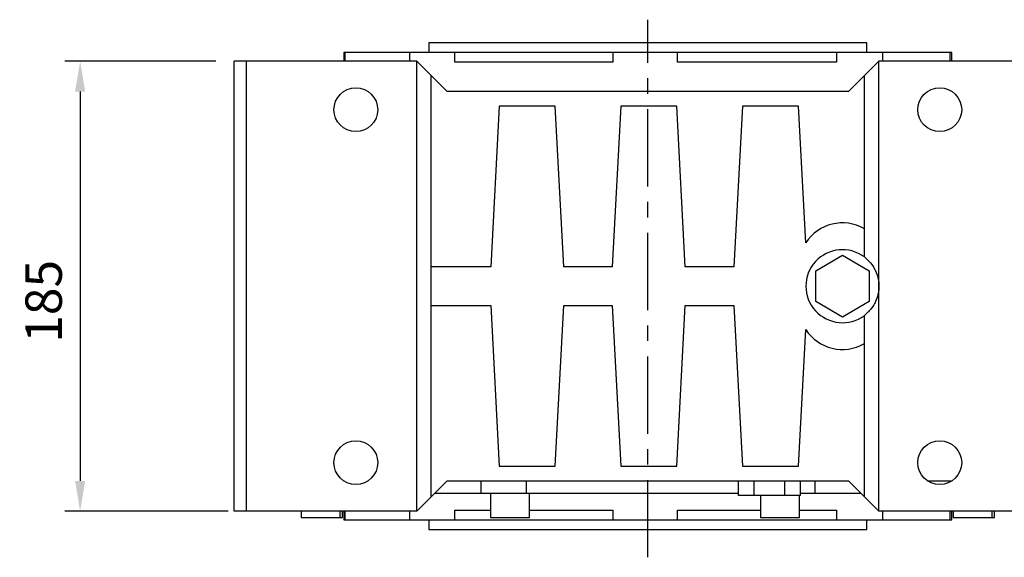
# Model space of a CAD drawing. Extents: x -2679 to 955, y -873 to 1748.
# Drawn here: x -1583 to -1178, y 498 to 719 of the extents above; entities that cross this region are included whole.
import ezdxf

# ---------------------------------------------------------------- set-up
doc = ezdxf.new("R2010")
doc.units = 0
doc.header["$MEASUREMENT"] = 0
doc.linetypes.add('CENTER', pattern=[50.8, 31.75, -6.35, 6.35, -6.35])
doc.layers.add('CENTER', color=1, linetype='CENTER')
doc.styles.add('MX_NOTE_STANDARD', font='txt.shx', dxfattribs={"height": 3.15, "bigfont": 'extfont.shx'})
doc.dimstyles.new('MXDIMSTYLE', dxfattribs={"dimtxt": 3.15, "dimasz": 2.5, "dimexe": 1.5, "dimexo": 1, "dimgap": 1, "dimtad": 1, "dimdec": 4, "dimdsep": 46, "dimtxsty": 'MX_NOTE_STANDARD', "dimcen": 2.5, "dimadec": 0, "dimazin": 0, "dimtfac": 1, "dimtdec": 4, "dimtmove": 2, "dimatfit": 3, "dimfxl": 0, "dimtolj": 1, "dimarcsym": 0})

# ---------------------------------------------------------------- blocks, each defined once
blk = doc.blocks.new('*D57')
at = {"color": 3, "linetype": 'Continuous', "lineweight": -2}
for p, q in [((-1502.05, 702.28), (-1564.12, 702.28)), ((-1557.87, 689.78), (-1557.87, 529.78)), ((-1497.05, 517.28), (-1564.12, 517.28))]:
    blk.add_line(p, q, dxfattribs=at)
at = {"color": 3}
for points in [[(-1555.78, 689.78), (-1559.95, 689.78), (-1557.87, 702.28)], [(-1559.95, 529.78), (-1555.78, 529.78), (-1557.87, 517.28)]]:
    blk.add_solid(points, dxfattribs=at)
at = {"layer": 'DEFPOINTS', "color": 0}
for p in [(-1494.55, 702.28), (-1557.87, 517.28), (-1489.55, 517.28)]:
    blk.add_point(p, dxfattribs=at)
at = {"color": 3, "linetype": 'Continuous', "insert": (-1572.87, 603.54), "char_height": 15, "attachment_point": 5, "rotation": 90}
blk.add_mtext('\\A1;185', dxfattribs=at)

msp = doc.modelspace()

# ---------------------------------------------------------------- linework, layer by layer
for p, q in [((-1414.55, 709.78), (-1414.55, 705.78)), ((-1234.55, 709.78), (-1414.55, 709.78)), ((-1234.55, 705.78), (-1234.55, 709.78)), ((-1449.55, 705.78), (-1449.55, 702.28)), ((-1199.55, 705.78), (-1449.55, 705.78)), ((-1448.95, 702.28), (-1448.95, 705.78)), ((-1422.53, 705.78), (-1422.53, 702.28)), ((-1403.87, 701.78), (-1403.87, 705.78)), ((-1338.95, 705.78), (-1338.95, 701.78)), ((-1312.33, 701.78), (-1312.33, 705.78)), ((-1246.93, 705.78), (-1246.93, 701.78)), ((-1227.94, 702.28), (-1227.94, 705.78)), ((-1200.39, 705.78), (-1200.39, 702.28)), ((-1199.55, 702.28), (-1199.55, 705.78)), ((-1494.55, 517.28), (-1494.55, 702.28)), ((-1419.55, 702.28), (-1494.55, 702.28)), ((-1489.55, 517.28), (-1489.55, 702.28)), ((-1419.55, 517.28), (-1419.55, 702.28)), ((-1407.05, 689.78), (-1419.55, 702.28)), ((-1338.95, 701.78), (-1403.87, 701.78)), ((-1246.93, 701.78), (-1312.33, 701.78)), ((-1229.55, 702.28), (-1242.05, 689.78)), ((-1229.55, 517.28), (-1229.55, 702.28)), ((-1154.55, 702.28), (-1229.55, 702.28)), ((-1413.55, 523.28), (-1413.55, 696.28)), ((-1235.55, 621.78), (-1235.55, 696.28)), ((-1242.05, 689.78), (-1407.05, 689.78)), ((-1385.67, 683.78), (-1389.13, 617.78)), ((-1362.59, 683.78), (-1385.67, 683.78)), ((-1359.13, 617.78), (-1362.59, 683.78)), ((-1335.67, 683.78), (-1339.13, 617.78)), ((-1312.59, 683.78), (-1335.67, 683.78)), ((-1309.13, 617.78), (-1312.59, 683.78)), ((-1285.67, 683.78), (-1289.13, 617.78)), ((-1262.59, 683.78), (-1285.67, 683.78)), ((-1259.65, 627.59), (-1262.59, 683.78)), ((-1255.55, 616.13), (-1244.55, 622.48)), ((-1244.55, 622.48), (-1233.55, 616.13)), ((-1389.13, 617.78), (-1413.55, 617.78)), ((-1339.13, 617.78), (-1359.13, 617.78)), ((-1289.13, 617.78), (-1309.13, 617.78)), ((-1255.55, 603.43), (-1255.55, 616.13)), ((-1233.55, 616.13), (-1233.55, 603.43)), ((-1244.55, 597.08), (-1255.55, 603.43)), ((-1233.55, 603.43), (-1244.55, 597.08)), ((-1413.55, 601.78), (-1389.13, 601.78)), ((-1389.13, 601.78), (-1385.67, 535.78)), ((-1362.59, 535.78), (-1359.13, 601.78)), ((-1359.13, 601.78), (-1339.13, 601.78)), ((-1339.13, 601.78), (-1335.67, 535.78)), ((-1312.59, 535.78), (-1309.13, 601.78)), ((-1309.13, 601.78), (-1289.13, 601.78)), ((-1289.13, 601.78), (-1285.67, 535.78)), ((-1235.55, 523.28), (-1235.55, 597.78)), ((-1262.59, 535.78), (-1259.65, 591.98)), ((-1385.67, 535.78), (-1362.59, 535.78)), ((-1335.67, 535.78), (-1312.59, 535.78)), ((-1285.67, 535.78), (-1262.59, 535.78)), ((-1419.55, 517.28), (-1407.05, 529.78)), ((-1407.05, 529.78), (-1242.05, 529.78)), ((-1393.19, 529.78), (-1393.19, 524.78)), ((-1374.49, 529.78), (-1374.49, 524.78)), ((-1287.26, 523.78), (-1287.26, 529.78)), ((-1280.9, 523.78), (-1280.9, 529.78)), ((-1268.2, 523.78), (-1268.2, 529.78)), ((-1261.85, 523.78), (-1261.85, 529.78)), ((-1255.92, 529.78), (-1255.92, 524.78)), ((-1242.05, 529.78), (-1229.55, 517.28)), ((-1209.53, 529.78), (-1199.58, 529.78)), ((-1412.05, 524.78), (-1287.26, 524.78)), ((-1389.21, 524.78), (-1389.21, 514.78)), ((-1373.21, 514.78), (-1373.21, 524.78)), ((-1261.85, 523.78), (-1287.26, 523.78)), ((-1278.24, 523.78), (-1278.24, 514.78)), ((-1262.24, 514.78), (-1262.24, 523.78)), ((-1261.85, 524.78), (-1237.05, 524.78)), ((-1419.55, 517.28), (-1494.55, 517.28)), ((-1467, 517.28), (-1467, 514.78)), ((-1467, 514.78), (-1450.03, 514.78)), ((-1451, 514.78), (-1451, 517.28)), ((-1450.03, 514.78), (-1450.03, 517.28)), ((-1449.55, 517.28), (-1449.55, 513.78)), ((-1448.95, 513.78), (-1448.95, 517.28)), ((-1422.53, 517.28), (-1422.53, 513.78)), ((-1403.87, 513.78), (-1403.87, 517.78)), ((-1403.87, 517.78), (-1389.21, 517.78)), ((-1389.21, 514.78), (-1373.21, 514.78)), ((-1373.21, 517.78), (-1338.95, 517.78)), ((-1338.95, 517.78), (-1338.95, 513.78)), ((-1312.33, 513.78), (-1312.33, 517.78)), ((-1312.33, 517.78), (-1278.23, 517.78)), ((-1278.24, 514.78), (-1262.24, 514.78)), ((-1262.24, 517.78), (-1246.93, 517.78)), ((-1246.93, 517.78), (-1246.93, 513.78)), ((-1154.55, 517.28), (-1229.55, 517.28)), ((-1227.94, 513.78), (-1227.94, 517.28)), ((-1200.39, 517.28), (-1200.39, 513.78)), ((-1199.55, 513.78), (-1199.55, 517.28)), ((-1199.08, 517.28), (-1199.08, 514.78)), ((-1199.08, 514.78), (-1182.11, 514.78)), ((-1183.08, 514.78), (-1183.08, 517.28)), ((-1182.11, 514.78), (-1182.11, 517.28)), ((-1449.55, 513.78), (-1199.55, 513.78)), ((-1414.55, 513.78), (-1414.55, 509.78)), ((-1234.55, 509.78), (-1234.55, 513.78)), ((-1414.55, 509.78), (-1234.55, 509.78))]:
    msp.add_line(p, q)
for points in [[(-1235.55, 621.78), (-1235.25, 621.55), (-1234.65, 621.05), (-1234.09, 620.53), (-1233.81, 620.25), (-1233.55, 619.97), (-1233.04, 619.39), (-1232.56, 618.79), (-1232.11, 618.16), (-1231.7, 617.51), (-1231.31, 616.83), (-1231.14, 616.49), (-1230.97, 616.14), (-1230.66, 615.43), (-1230.39, 614.71), (-1230.15, 613.98), (-1229.95, 613.23), (-1229.86, 612.79), (-1229.83, 612.66), (-1229.81, 612.54), (-1229.8, 612.47), (-1229.79, 612.41), (-1229.76, 612.28), (-1229.74, 612.16), (-1229.73, 612.09), (-1229.72, 612.03), (-1229.7, 611.9), (-1229.69, 611.77), (-1229.68, 611.71), (-1229.67, 611.65), (-1229.65, 611.52), (-1229.64, 611.39), (-1229.63, 611.26), (-1229.61, 611.13), (-1229.6, 611), (-1229.6, 610.94), (-1229.59, 610.88), (-1229.58, 610.75), (-1229.58, 610.62), (-1229.57, 610.49), (-1229.56, 610.36), (-1229.56, 610.23), (-1229.56, 610.17), (-1229.56, 610.1), (-1229.55, 609.98), (-1229.55, 609.85), (-1229.55, 609.78)], [(-1229.55, 609.78), (-1229.55, 609.72), (-1229.55, 609.59), (-1229.56, 609.46), (-1229.56, 609.4), (-1229.56, 609.33), (-1229.56, 609.2), (-1229.57, 609.07), (-1229.58, 608.95), (-1229.58, 608.82), (-1229.59, 608.69), (-1229.6, 608.62), (-1229.6, 608.56), (-1229.61, 608.43), (-1229.63, 608.3), (-1229.64, 608.18), (-1229.65, 608.05), (-1229.67, 607.92), (-1229.68, 607.86), (-1229.69, 607.79), (-1229.7, 607.66), (-1229.72, 607.54), (-1229.73, 607.47), (-1229.74, 607.41), (-1229.76, 607.28), (-1229.79, 607.16), (-1229.8, 607.09), (-1229.81, 607.03), (-1229.83, 606.9), (-1229.86, 606.78), (-1229.95, 606.34), (-1230.15, 605.59), (-1230.39, 604.85), (-1230.66, 604.13), (-1230.97, 603.42), (-1231.14, 603.07), (-1231.31, 602.73), (-1231.7, 602.06), (-1232.11, 601.41), (-1232.56, 600.78), (-1233.04, 600.17), (-1233.55, 599.59), (-1233.81, 599.31), (-1234.09, 599.04), (-1234.65, 598.51), (-1235.25, 598.02), (-1235.55, 597.78)]]:
    msp.add_lwpolyline(points)
for centre in [(-1444.55, 682.28), (-1204.55, 682.28), (-1444.55, 537.28), (-1204.55, 537.28)]:
    msp.add_circle(centre, 9)
for centre, radius, start, end in [((-1244.55, 617.78), 18, 60, 146.9876), ((-1244.55, 609.78), 15, 53.1301, 306.8699), ((-1244.55, 601.78), 18, 213.0124, 300)]:
    msp.add_arc(centre, radius, start, end)
at = {"extrusion": (0, -1, 6.12303e-17)}
for p in [(-1324.55, 709.78), (-1324.55, 513.78)]:
    msp.add_point(p, dxfattribs=at)
at = {"extrusion": (-2.24949e-32, 1, 6.12303e-17)}
msp.add_point((-1324.55, 705.78), dxfattribs=at)
at = {"layer": 'CENTER', "linetype": 'CENTER'}
msp.add_line((-1324.55, 498.37), (-1324.56, 719.29), dxfattribs=at)

# ---------------------------------------------------------------- dimensions: what is measured, and where the dimension line sits
at = {"color": 3, "linetype": 'Continuous'}
dim = msp.add_linear_dim(base=(-1557.87, 517.28), p1=(-1494.55, 702.28), p2=(-1489.55, 517.28), angle=90, dimstyle='MXDIMSTYLE', override={"dimscale": 2.5, "dimtxt": 6, "dimasz": 5, "dimexe": 2.5, "dimexo": 3, "dimgap": 3, "dimtoh": 1, "dimdec": 0, "dimzin": 9, "dimtxsty": 'Standard', "dimcen": 0, "dimclrd": 3, "dimclre": 3, "dimclrt": 3, "dimtdec": 0, "dimtofl": 0, "dimtmove": 0, "dimtzin": 0}, dxfattribs=at)
dim.commit()
dim.dimension.update_dxf_attribs({"geometry": '*D57', "text_midpoint": (-1557.87, 603.54), "dimtype": 160})

doc.saveas('drawing.dxf')
